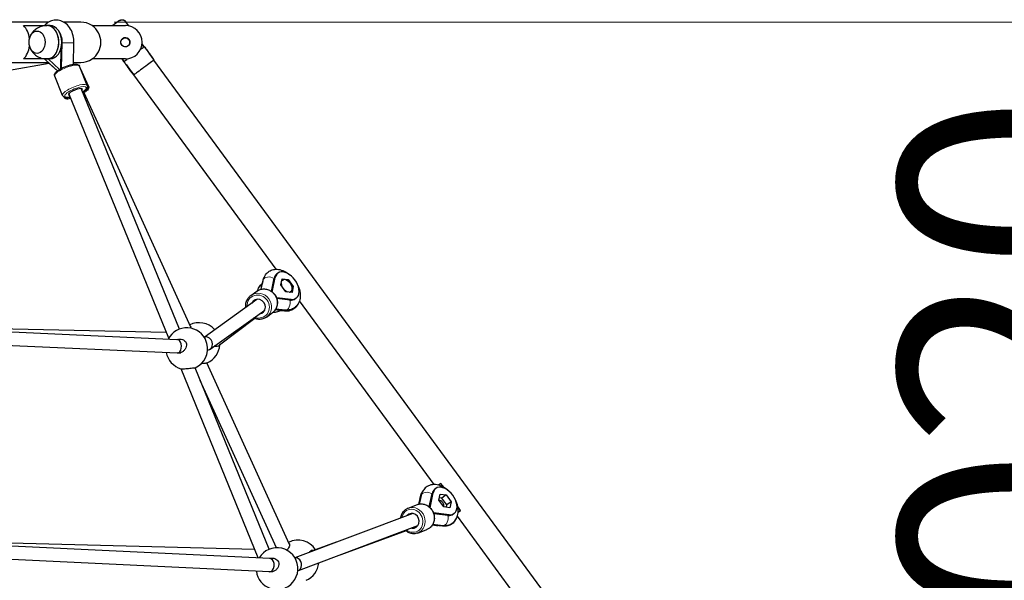
# Model space of a CAD drawing. Units: millimetres. Extents: x 22375 to 36230, y -26 to 12806.
# Drawn here: x 32787 to 33968, y 9507 to 10179 of the extents above; entities that cross this region are included whole.
import ezdxf

# ---------------------------------------------------------------- set-up
doc = ezdxf.new("R2010")
doc.units = ezdxf.units.MM
doc.header["$LTSCALE"] = 80
for name, color, linetype, lineweight in [('Dimension (ISO)', 161, 'Continuous', 18), ('Visible (ISO)', 7, 'Continuous', 30), ('Visible Narrow (ISO)', 7, 'Continuous', 15)]:
    doc.layers.add(name, color=color, linetype=linetype, lineweight=lineweight)
doc.styles.add('Label Text (ISO)', font='tahoma.ttf')
doc.dimstyles.new('Default (ISO)', dxfattribs={"dimscale": 80, "dimtxt": 3.5, "dimasz": 2.5, "dimexe": 1, "dimexo": 0.5, "dimgap": 0.762, "dimtad": 1, "dimtoh": 1, "dimrnd": 1e-08, "dimtxsty": 'Label Text (ISO)', "dimcen": 0.09, "dimdle": 10, "dimclrd": 256, "dimclre": 256, "dimclrt": 256, "dimadec": 0, "dimazin": 2, "dimtfac": 0.714286, "dimtmove": 0, "dimatfit": 3, "dimfxl": 0, "dimtolj": 1, "dimtzin": 0, "dimlwd": -1, "dimlwe": -1, "dimarcsym": 0})

# ---------------------------------------------------------------- blocks, each defined once
blk = doc.blocks.new('*D11')
at = {"layer": 'Defpoints', "color": 0}
for p in [(32860.5, 10176.1), (34008.3, 9156.1), (34194.3, 9156.1)]:
    blk.add_point(p, dxfattribs=at)
at = {"layer": 'Dimension (ISO)'}
for p, q in [((32900.5, 10176.1), (34274.3, 10176.1)), ((34194.3, 9936.1), (34194.3, 9396.1)), ((34048.3, 9156.1), (34274.3, 9156.1))]:
    blk.add_line(p, q, dxfattribs=at)
for points in [[(34154.3, 9936.1), (34234.3, 9936.1), (34194.3, 10176.1)], [(34154.3, 9396.1), (34234.3, 9396.1), (34194.3, 9156.1)]]:
    blk.add_solid(points, dxfattribs=at)
at = {"layer": 'Dimension (ISO)', "insert": (33841.7, 9666.1), "char_height": 280, "attachment_point": 2, "rotation": 90, "style": 'Label Text (ISO)'}
blk.add_mtext('\\A1;1020', dxfattribs=at)

msp = doc.modelspace()

# ---------------------------------------------------------------- linework, layer by layer
at = {"layer": 'Visible (ISO)'}
for p, q in [((32822.051, 10176.089), (32617.776, 10176.089)), ((32860.481, 10176.089), (32840.117, 10176.089)), ((32907.035, 10177.822), (32899.015, 10171.939)), ((32917.977, 10171.543), (32914.111, 10176.812)), ((32918.253, 10171.485), (32914.268, 10176.915)), ((32791.84, 10171.939), (32820.124, 10171.939)), ((32823.659, 10171.939), (32820.124, 10171.939)), ((32874.017, 10171.939), (32914.017, 10171.939)), ((32837.574, 10120.798), (32838.244, 10151.362)), ((32836.671, 10144.102), (32836.143, 10120.018)), ((32851.69, 10125.545), (32852.252, 10151.186)), ((32936.293, 10146.578), (32933.906, 10149.833)), ((32936.45, 10146.683), (32933.933, 10150.113)), ((32622.481, 10127.789), (32821.397, 10127.789)), ((32820.124, 10131.939), (32791.84, 10131.939)), ((32818.602, 10130.322), (32832.567, 10117.665)), ((32823.659, 10131.939), (32820.124, 10131.939)), ((32821.306, 10131.939), (32835.124, 10119.415)), ((32851.74, 10127.789), (32860.481, 10127.789)), ((32914.017, 10131.939), (32874.017, 10131.939)), ((32912.261, 10128.938), (32910.059, 10131.939)), ((32912.444, 10129.081), (32910.348, 10131.939)), ((33572.374, 9279.96), (32948.283, 10130.556)), ((32772.717, 10118.089), (32822.428, 10126.854)), ((32822.385, 10126.846), (32832.467, 10117.586)), ((32868.279, 10100.218), (32858.845, 10123.348)), ((32859.886, 10120.796), (32869.795, 10099.03)), ((32838.648, 10088.134), (32829.215, 10111.264)), ((32830.173, 10108.831), (32830.497, 10108.12)), ((33094.953, 9879.941), (32924.095, 10112.809)), ((32978.74, 9808.19), (32861.165, 10096.477)), ((32840.404, 10086.359), (32840.671, 10085.772)), ((32965.911, 9797.277), (32846.35, 10090.435)), ((32992.298, 9810.628), (32864.421, 10091.527)), ((33089.119, 9853.394), (33092.335, 9869.11)), ((33090.044, 9852.693), (33093.594, 9870.04)), ((33096.739, 9875.317), (33095.48, 9874.386)), ((33100.46, 9861.202), (33101.872, 9868.43)), ((33101.872, 9868.43), (33109.227, 9867.56)), ((33076.952, 9856.031), (33079.148, 9866.759)), ((33078.631, 9865.782), (33078.045, 9862.989)), ((33106.403, 9853.102), (33100.46, 9861.202)), ((33109.227, 9867.56), (33107.974, 9866.634)), ((33109.227, 9867.56), (33115.17, 9859.46)), ((33115.17, 9859.46), (33113.758, 9852.231)), ((33115.17, 9859.46), (33113.866, 9858.497)), ((33064.436, 9848.635), (33071.408, 9853.616)), ((33112.771, 9843.903), (33095.05, 9845.843)), ((33111.513, 9842.973), (33095.443, 9844.731)), ((33113.758, 9852.231), (33106.403, 9853.102)), ((33118.891, 9845.345), (33117.632, 9844.415)), ((33008.392, 9798.761), (33071.718, 9844.005)), ((33284.25, 9621.94), (33122.726, 9842.087)), ((33015.536, 9784.201), (33081.019, 9830.987)), ((33069.029, 9820.864), (33026.801, 9789.048)), ((33083.039, 9822.598), (33090.01, 9827.579)), ((33105.292, 9831.066), (33094.228, 9832.277)), ((33100.412, 9830.451), (33104.902, 9830.036)), ((32963.072, 9804.239), (32645.146, 9811.24)), ((32645.252, 9810.935), (32976.096, 9795.647)), ((33008.323, 9798.754), (33010.035, 9798.918)), ((32644.983, 9794.93), (32976.012, 9779.634)), ((32975.858, 9795.658), (32981.011, 9796.15)), ((33022.76, 9787.677), (33020.375, 9787.658)), ((32976.487, 9779.646), (32980.368, 9780.016)), ((33012.518, 9783.082), (33012.551, 9783.085)), ((33086.33, 9544.386), (32997.578, 9762)), ((33110.932, 9550.036), (33011.774, 9767.848)), ((33073.26, 9534.065), (32980.809, 9760.748)), ((33095.076, 9546.247), (33003.792, 9746.766)), ((33292.218, 9623.302), (33289.417, 9621.271)), ((33295.559, 9618.749), (33292.218, 9623.302)), ((33268.445, 9608.759), (33266.363, 9598.582)), ((33278.36, 9595.115), (33281.633, 9611.109)), ((33279.259, 9594.287), (33282.892, 9612.04)), ((33286.037, 9617.316), (33284.778, 9616.385)), ((33289.758, 9603.201), (33291.17, 9610.43)), ((33291.17, 9610.43), (33298.525, 9609.559)), ((33298.525, 9609.559), (33293.489, 9605.837)), ((33298.525, 9609.559), (33304.468, 9601.46)), ((33253.165, 9593.863), (33264.046, 9597.946)), ((33267.142, 9604.032), (33267.929, 9607.781)), ((33295.7, 9595.101), (33289.758, 9603.201)), ((33293.489, 9605.837), (33290.345, 9606.209)), ((33299.432, 9597.738), (33293.489, 9605.837)), ((33298.844, 9594.729), (33299.432, 9597.738)), ((33304.468, 9601.46), (33299.432, 9597.738)), ((33304.468, 9601.46), (33303.055, 9594.231)), ((33258.592, 9587.355), (33117.161, 9534.288)), ((33302.069, 9585.902), (33283.306, 9587.956)), ((33300.81, 9584.972), (33283.672, 9586.848)), ((33303.055, 9594.231), (33295.7, 9595.101)), ((33308.189, 9587.345), (33306.93, 9586.414)), ((33315.88, 9591.052), (33312.403, 9595.79)), ((33312.931, 9588.879), (33313.362, 9589.191)), ((33312.934, 9588.915), (33315.88, 9591.052)), ((33315.88, 9591.052), (33313.362, 9589.191)), ((33294.199, 9572.035), (33281.79, 9573.182)), ((33282.516, 9574.386), (33294.59, 9573.065)), ((33548.186, 9262.213), (33312.024, 9584.087)), ((33264.213, 9572.375), (33120.943, 9518.618)), ((33250.537, 9566.367), (33172.299, 9537.887)), ((33264.407, 9563.903), (33275.287, 9567.985)), ((33069.137, 9544.174), (32651.465, 9554.729)), ((33087.077, 9533.403), (32651.573, 9554.275)), ((33166.752, 9552.895), (33138.396, 9542.573)), ((33086.609, 9517.407), (32651.285, 9538.271)), ((33139.446, 9542.956), (33136.895, 9542.958)), ((33092.164, 9533.548), (33086.929, 9533.41)), ((33117.898, 9534.228), (33117.208, 9534.21)), ((33090.415, 9517.497), (33086.905, 9517.404))]:
    msp.add_line(p, q, dxfattribs=at)
msp.add_circle((32914.017, 10151.939), 5.5, dxfattribs=at)
for centre, radius, start, end in [((32860.481, 10151.939), 24.15, 55.909916, 90), ((32860.481, 10151.939), 24.15, 304.090084, 55.909916), ((32914.017, 10151.939), 20, 270, 90), ((32860.481, 10151.939), 24.15, 270, 304.090084), ((32987.577, 9784.804), 25, 20.295693, 153.018104), ((33002.277, 9790.955), 25, 41.966631, 116.609778), ((32987.577, 9784.804), 25, 294.245696, 14.211536), ((33002.277, 9790.955), 25, 292.745679, 356.360305), ((32987.577, 9784.804), 25, 190.528362, 253.895354), ((33120.964, 9530.344), 25, 32.780353, 116.705516), ((33095.824, 9521.259), 25, 292.486678, 149.321178), ((33120.964, 9530.344), 25, 292.622983, 354.536998), ((33095.824, 9521.259), 25, 187.132984, 251.553228)]:
    msp.add_arc(centre, radius, start, end, dxfattribs=at)
for centre, major_axis, ratio, start_param, end_param in [((32782.268, 10151.939), (0, 24.15), 0.70710678, 4.89342078, 5.6882011), ((32820.124, 10151.939), (0, 20), 0.70710678, 3.14159265, 6.28318531), ((32820.124, 10151.939), (0, -20), 0.70710678, 0, 3.14159265), ((32823.659, 10151.939), (0, -20), 0.70710678, 0, 3.14159265), ((32825.074, 10151.939), (0, 18.635), 0.70710678, 4.6814129, 5.57022681), ((32913.994, 10151.895), (4.898, -2.502), 0.99995099, 0, 3.13259137), ((32782.268, 10151.939), (0, 24.15), 0.70710678, 3.73657686, 4.53135718), ((32936.189, 10121.682), (12.094, 8.873), 0.00440505, 0.20602352, 1.56192901), ((32936.189, 10121.682), (12.094, 8.873), 0.00440505, 0.15858076, 0.20602352), ((32936.189, 10121.682), (12.094, 8.873), 0.00440505, 0, 0.15858076), ((32936.189, 10121.682), (-12.094, -8.873), 0.00440505, 4.70352167, 6.05942715), ((32936.189, 10121.682), (-12.094, -8.873), 0.00440505, 6.10686991, 6.28318531), ((32936.189, 10121.682), (-12.094, -8.873), 0.00440505, 6.05942715, 6.10686991), ((32854.189, 10092.397), (-8.334, -3.399), 0.27741262, 2.6657104, 6.75906756), ((33106.556, 9859.401), (-11.076, 14.986), 0.6223985, 0, 0.51028968), ((33107.815, 9860.331), (-11.076, 14.986), 0.6223985, 2.62004688, 6.79347499), ((33107.437, 9860.052), (-5.052, 6.836), 0.6223985, 5.12308965, 6.1702872), ((33092.079, 9848.7), (-11.888, 16.084), 0.6223985, 0.21200483, 0.71833871), ((33107.437, 9860.052), (5.052, -6.836), 0.6223985, 3.86196912, 4.0758921), ((33107.437, 9860.052), (5.052, -6.836), 0.6223985, 4.0758921, 4.34359541), ((33107.437, 9860.052), (-5.052, 6.836), 0.6223985, 6.1702872, 6.59875029), ((33107.437, 9860.052), (-5.052, 6.836), 0.6223985, 4.0758921, 5.12308965), ((33107.437, 9860.052), (5.052, -6.836), 0.6223985, 6.1702872, 7.21748475), ((33073.201, 9835.233), (-5.232, 7.323), 0.94414111, 2.6657104, 6.75906756), ((33107.437, 9860.052), (5.052, -6.836), 0.6223985, 5.06992645, 5.12308965), ((33107.437, 9860.052), (5.052, -6.836), 0.6223985, 5.12308965, 5.54729316), ((33107.437, 9860.052), (5.052, -6.836), 0.6223985, 5.96062381, 6.1702872), ((33106.556, 9859.401), (11.076, -14.986), 0.6223985, 5.76163953, 6.28318531), ((33092.079, 9848.7), (11.888, -16.084), 0.6223985, 5.53573505, 6.08076036), ((33011.293, 9791.001), (2.825, -7.556), 0.86857529, 2.57211999, 2.9121797), ((33011.293, 9791.001), (-2.825, 7.556), 0.86857529, 2.9121797, 5.71371264), ((32976.054, 9787.641), (-0.196, 8.009), 0.64808406, 3.09577727, 5.6999648), ((32976.054, 9787.641), (0.196, -8.009), 0.64808406, 2.55837215, 3.09577727), ((33022.301, 9795.674), (-2.59, 7.638), 0.91504272, 2.58084195, 3.43491816), ((33297.113, 9602.33), (-11.076, 14.986), 0.6223985, 2.62004688, 6.79347499), ((33295.854, 9601.4), (-11.076, 14.986), 0.6223985, 0, 0.51028968), ((33281.377, 9590.7), (-11.888, 16.084), 0.6223985, 0.21200483, 0.68482091), ((33292.077, 9598.608), (2.972, -4.021), 0.6223985, 0.26990152, 2.86043504), ((33257.949, 9578.569), (-3.162, 8.426), 0.89455019, 2.6657104, 6.75906756), ((33295.854, 9601.4), (11.076, -14.986), 0.6223985, 5.76163953, 6.28318531), ((33281.377, 9590.7), (11.888, -16.084), 0.6223985, 5.47943127, 6.08076036), ((33140.854, 9534.955), (-1.391, 7.905), 0.88625994, 0.15535882, 0.43792383), ((33086.843, 9525.405), (0.086, 8.002), 0.70571714, 3.11537331, 6.04143381), ((33086.843, 9525.405), (-0.086, -8.002), 0.70571714, 2.89984115, 3.11537331), ((33118.486, 9526.241), (1.538, -7.883), 0.84470068, 2.45314207, 3.00076557), ((33118.486, 9526.241), (-1.538, 7.883), 0.84470068, 3.24062762, 5.59473473)]:
    msp.add_ellipse(centre, major_axis=major_axis, ratio=ratio, start_param=start_param, end_param=end_param, dxfattribs=at)
for centre, major_axis, ratio in [((32808.103, 10151.939), (0, -13.5), 0.70710678), ((32808.103, 10151.939), (0, -13.5), 0.70710678), ((32914.017, 10151.939), (-3.254, 4.434), 0.99997039)]:
    msp.add_ellipse(centre, major_axis=major_axis, ratio=ratio, dxfattribs=at)
for points, knots in [([(32852.252, 10151.186), (32852.316, 10154.093), (32852.011, 10157.01), (32850.662, 10162.614), (32849.621, 10165.303), (32846.825, 10170.131), (32845.09, 10172.289), (32841.113, 10175.642), (32838.938, 10176.91), (32834.494, 10178.369), (32832.28, 10178.67), (32827.995, 10178.425), (32825.931, 10177.916), (32821.991, 10176.205), (32820.141, 10174.963), (32817.991, 10172.997), (32817.479, 10172.479), (32816.993, 10171.939)], [3.89905284, 3.89905284, 3.89905284, 3.89905284, 4.2581145, 4.2581145, 4.61622751, 4.61622751, 4.96323119, 4.96323119, 5.27274103, 5.27274103, 5.54136039, 5.54136039, 5.79869031, 5.79869031, 6.07494958, 6.07494958, 6.16703626, 6.16703626, 6.16703626, 6.16703626]), ([(32907.035, 10177.822), (32907.292, 10178.011), (32907.592, 10178.193), (32908.223, 10178.491), (32908.554, 10178.606), (32909.168, 10178.759), (32909.507, 10178.812), (32910.189, 10178.845), (32910.531, 10178.826), (32911.146, 10178.734), (32911.475, 10178.654), (32912.109, 10178.427), (32912.414, 10178.279), (32912.941, 10177.961), (32913.212, 10177.762), (32913.706, 10177.311), (32913.929, 10177.059), (32914.111, 10176.812)], [2.276065406, 2.276065406, 2.276065406, 2.276065406, 2.371987486, 2.371987486, 2.467909567, 2.467909567, 2.561779537, 2.561779537, 2.655649506, 2.655649506, 2.748321876, 2.748321876, 2.840994245, 2.840994245, 2.933001914, 2.933001914, 3.025009583, 3.025009583, 3.025009583, 3.025009583]), ([(32907.112, 10177.878), (32907.199, 10177.94), (32907.27, 10177.99), (32907.385, 10178.067), (32907.418, 10178.09), (32907.494, 10178.14), (32907.531, 10178.164), (32907.614, 10178.215), (32907.652, 10178.239), (32907.749, 10178.296), (32907.811, 10178.331), (32907.951, 10178.405), (32908.029, 10178.445), (32908.248, 10178.548), (32908.394, 10178.608), (32908.839, 10178.768), (32909.149, 10178.848), (32909.949, 10178.974), (32910.454, 10178.977), (32911.468, 10178.832), (32911.987, 10178.671), (32912.937, 10178.199), (32913.38, 10177.882), (32913.943, 10177.325), (32914.114, 10177.126), (32914.268, 10176.915)], [0, 0, 0, 0, 0.116995864, 0.116995864, 0.160899257, 0.160899257, 0.191064117, 0.191064117, 0.210419831, 0.210419831, 0.234812586, 0.234812586, 0.261966588, 0.261966588, 0.309503292, 0.309503292, 0.404650834, 0.404650834, 0.552810303, 0.552810303, 0.71185611, 0.71185611, 0.871176431, 0.871176431, 0.949482828, 0.949482828, 0.949482828, 0.949482828]), ([(32820.124, 10171.939), (32817.744, 10171.939), (32815.372, 10171.551), (32811.086, 10170.183), (32809.176, 10169.214), (32805.958, 10167.05), (32804.644, 10165.859), (32802.513, 10163.491), (32801.692, 10162.313), (32800.394, 10160.057), (32799.916, 10158.976), (32799.553, 10157.943)], [2.17538234, 2.17538234, 2.17538234, 2.17538234, 2.39735746, 2.39735746, 2.61933259, 2.61933259, 2.84130771, 2.84130771, 3.06328283, 3.06328283, 3.28525795, 3.28525795, 3.28525795, 3.28525795]), ([(32799.553, 10145.934), (32799.916, 10144.902), (32800.394, 10143.821), (32801.692, 10141.564), (32802.513, 10140.386), (32804.644, 10138.019), (32805.958, 10136.827), (32809.176, 10134.663), (32811.086, 10133.695), (32815.372, 10132.327), (32817.744, 10131.939), (32820.124, 10131.939)], [4.2070994, 4.2070994, 4.2070994, 4.2070994, 4.42907452, 4.42907452, 4.65104964, 4.65104964, 4.87302476, 4.87302476, 5.09499988, 5.09499988, 5.316975, 5.316975, 5.316975, 5.316975]), ([(32936.298, 10146.582), (32936.351, 10146.618), (32936.39, 10146.645), (32936.437, 10146.675), (32936.447, 10146.682), (32936.461, 10146.688), (32936.46, 10146.689), (32936.473, 10146.69), (32936.475, 10146.69), (32936.481, 10146.689), (32936.483, 10146.689), (32936.488, 10146.688), (32936.492, 10146.687), (32936.499, 10146.684), (32936.503, 10146.682), (32936.515, 10146.677), (32936.524, 10146.672), (32936.567, 10146.646), (32936.598, 10146.619), (32936.689, 10146.538), (32936.745, 10146.481), (32936.965, 10146.246), (32937.12, 10146.061), (32937.731, 10145.315), (32938.168, 10144.738), (32939.904, 10142.425), (32941.166, 10140.66), (32944.393, 10136.126), (32946.341, 10133.343), (32948.283, 10130.556)], [0, 0, 0, 0, 0.12058058, 0.12058058, 0.21097515, 0.21097515, 0.22792918, 0.22792918, 0.23095189, 0.23095189, 0.23246522, 0.23246522, 0.23398634, 0.23398634, 0.23550632, 0.23550632, 0.23855819, 0.23855819, 0.25077097, 0.25077097, 0.27490865, 0.27490865, 0.34726491, 0.34726491, 0.56421684, 0.56421684, 1.21492355, 1.21492355, 2.23397781, 2.23397781, 2.23397781, 2.23397781]), ([(32924.095, 10112.809), (32921.546, 10116.105), (32919.004, 10119.407), (32915.572, 10123.994), (32914.64, 10125.249), (32913.464, 10126.907), (32913.195, 10127.292), (32912.803, 10127.879), (32912.674, 10128.077), (32912.488, 10128.379), (32912.428, 10128.481), (32912.345, 10128.635), (32912.319, 10128.686), (32912.283, 10128.765), (32912.271, 10128.794), (32912.258, 10128.833), (32912.255, 10128.843), (32912.251, 10128.861), (32912.249, 10128.868), (32912.247, 10128.881), (32912.247, 10128.887), (32912.246, 10128.895), (32912.246, 10128.898), (32912.247, 10128.905), (32912.247, 10128.907), (32912.249, 10128.92), (32912.251, 10128.921), (32912.256, 10128.931), (32912.26, 10128.937), (32912.264, 10128.943)], [0, 0, 0, 0, 1.25002254, 1.25002254, 1.71879509, 1.71879509, 1.85978404, 1.85978404, 1.93058306, 1.93058306, 1.96608053, 1.96608053, 1.98317075, 1.98317075, 1.99234514, 1.99234514, 1.99557812, 1.99557812, 1.99796378, 1.99796378, 1.99982556, 1.99982556, 2.00119845, 2.00119845, 2.00289772, 2.00289772, 2.01068592, 2.01068592, 2.03838976, 2.03838976, 2.03838976, 2.03838976]), ([(32829.215, 10111.264), (32829.02, 10111.741), (32828.957, 10112.262), (32829.044, 10113.327), (32829.232, 10113.846), (32829.935, 10115.2), (32830.605, 10115.957), (32832.407, 10117.602), (32833.605, 10118.475), (32836.231, 10120.101), (32837.623, 10120.854), (32840.525, 10122.238), (32842.031, 10122.871), (32845.039, 10123.975), (32846.54, 10124.445), (32849.427, 10125.185), (32850.809, 10125.45), (32853.404, 10125.738), (32854.594, 10125.753), (32856.262, 10125.454), (32856.827, 10125.286), (32857.962, 10124.641), (32858.545, 10124.084), (32858.845, 10123.348)], [4.32514127, 4.32514127, 4.32514127, 4.32514127, 4.46466153, 4.46466153, 4.64048842, 4.64048842, 4.970683, 4.970683, 5.34930261, 5.34930261, 5.6907861, 5.6907861, 6.02354045, 6.02354045, 6.35560952, 6.35560952, 6.69368213, 6.69368213, 7.05409251, 7.05409251, 7.25186626, 7.25186626, 7.46673392, 7.46673392, 7.46673392, 7.46673392]), ([(32868.279, 10100.218), (32868.474, 10099.741), (32868.537, 10099.22), (32868.45, 10098.155), (32868.262, 10097.636), (32867.559, 10096.282), (32866.889, 10095.525), (32865.166, 10093.952), (32864.084, 10093.15), (32862.843, 10092.362)], [1.183548613, 1.183548613, 1.183548613, 1.183548613, 1.323068874, 1.323068874, 1.49889577, 1.49889577, 1.829090348, 1.829090348, 2.176748343, 2.176748343, 2.176748343, 2.176748343]), ([(32869.795, 10099.03), (32869.976, 10098.634), (32870.05, 10098.198), (32870.028, 10097.33), (32869.908, 10096.919), (32869.453, 10095.857), (32869.017, 10095.304), (32867.629, 10093.829), (32866.485, 10092.916), (32864.574, 10091.62), (32864.019, 10091.264), (32863.436, 10090.909)], [1.14358982, 1.14358982, 1.14358982, 1.14358982, 1.25210523, 1.25210523, 1.38546003, 1.38546003, 1.64540612, 1.64540612, 2.06525567, 2.06525567, 2.22277913, 2.22277913, 2.22277913, 2.22277913]), ([(32848.028, 10086.32), (32847.117, 10086.127), (32846.247, 10085.983), (32844.089, 10085.744), (32842.9, 10085.729), (32841.232, 10086.028), (32840.667, 10086.196), (32839.531, 10086.841), (32838.948, 10087.398), (32838.648, 10088.134)], [3.331941535, 3.331941535, 3.331941535, 3.331941535, 3.552089473, 3.552089473, 3.912499856, 3.912499856, 4.110273611, 4.110273611, 4.325141266, 4.325141266, 4.325141266, 4.325141266]), ([(32848.732, 10084.593), (32848.693, 10084.583), (32848.654, 10084.573), (32847.3, 10084.236), (32846.114, 10084.025), (32844.437, 10083.916), (32843.86, 10083.923), (32842.836, 10084.081), (32842.378, 10084.2), (32841.439, 10084.72), (32840.945, 10085.169), (32840.671, 10085.772)], [3.393643018, 3.393643018, 3.393643018, 3.393643018, 3.403982394, 3.403982394, 3.750921691, 3.750921691, 3.955514202, 3.955514202, 4.120348336, 4.120348336, 4.28518247, 4.28518247, 4.28518247, 4.28518247]), ([(33079.148, 9866.759), (33079.62, 9869.069), (33080.527, 9871.353), (33083.098, 9874.98), (33084.575, 9876.404), (33087.869, 9878.493), (33089.648, 9879.193), (33093.453, 9879.996), (33095.479, 9880.035), (33099.81, 9879.491), (33102.091, 9878.78), (33106.726, 9876.636), (33109.048, 9875.108), (33111.438, 9873.083), (33111.694, 9872.859), (33111.947, 9872.632)], [4.91434257, 4.91434257, 4.91434257, 4.91434257, 5.22263128, 5.22263128, 5.46901223, 5.46901223, 5.70163719, 5.70163719, 5.96007266, 5.96007266, 6.27383474, 6.27383474, 6.63356691, 6.63356691, 6.677247, 6.677247, 6.677247, 6.677247]), ([(33080.534, 9870.94), (33080.434, 9870.759), (33080.337, 9870.578), (33079.488, 9868.919), (33078.962, 9867.361), (33078.631, 9865.782)], [4.99241281, 4.99241281, 4.99241281, 4.99241281, 5.018424235, 5.018424235, 5.228306708, 5.228306708, 5.228306708, 5.228306708]), ([(33071.408, 9853.616), (33072.72, 9854.553), (33074.19, 9855.269), (33077.299, 9856.189), (33078.938, 9856.39), (33082.225, 9856.261), (33083.872, 9855.927), (33087.013, 9854.753), (33088.505, 9853.91), (33091.178, 9851.801), (33092.359, 9850.531), (33094.285, 9847.695), (33095.029, 9846.128), (33096.003, 9842.856), (33096.233, 9841.153), (33096.151, 9837.787), (33095.843, 9836.125), (33094.719, 9833.016), (33093.909, 9831.568), (33092.056, 9829.264), (33091.086, 9828.347), (33090.01, 9827.579)], [5.66281234, 5.66281234, 5.66281234, 5.66281234, 5.97831218, 5.97831218, 6.29484599, 6.29484599, 6.61385083, 6.61385083, 6.93547484, 6.93547484, 7.25887902, 7.25887902, 7.58283191, 7.58283191, 7.90603174, 7.90603174, 8.22726412, 8.22726412, 8.54579461, 8.54579461, 8.80440499, 8.80440499, 8.80440499, 8.80440499]), ([(33072.204, 9854.146), (33072.451, 9854.821), (33072.74, 9855.511), (33073.806, 9857.723), (33074.764, 9859.275), (33076.706, 9861.663), (33077.542, 9862.546), (33078.453, 9863.365)], [1.148854126, 1.148854126, 1.148854126, 1.148854126, 1.221828899, 1.221828899, 1.380357182, 1.380357182, 1.478943302, 1.478943302, 1.478943302, 1.478943302]), ([(33120.787, 9860.672), (33120.957, 9860.306), (33121.12, 9859.938), (33122.384, 9856.944), (33123.157, 9854.217), (33123.828, 9848.76), (33123.75, 9846.02), (33122.53, 9841.108), (33121.544, 9838.91), (33118.871, 9835.45), (33117.355, 9834.108), (33114.007, 9832.158), (33112.203, 9831.526), (33108.679, 9830.91), (33106.962, 9830.883), (33105.292, 9831.066)], [7.31361015, 7.31361015, 7.31361015, 7.31361015, 7.36540519, 7.36540519, 7.73235223, 7.73235223, 8.09095914, 8.09095914, 8.39144172, 8.39144172, 8.63425984, 8.63425984, 8.86784891, 8.86784891, 9.08777068, 9.08777068, 9.08777068, 9.08777068]), ([(33058.363, 9834.464), (33058.273, 9835.223), (33058.236, 9835.988), (33058.295, 9838.426), (33058.604, 9840.088), (33059.727, 9843.197), (33060.538, 9844.645), (33062.391, 9846.95), (33063.36, 9847.866), (33064.436, 9848.635)], [4.61871073, 4.61871073, 4.61871073, 4.61871073, 4.76443909, 4.76443909, 5.08567147, 5.08567147, 5.40420195, 5.40420195, 5.66281234, 5.66281234, 5.66281234, 5.66281234]), ([(33104.902, 9830.036), (33107.258, 9829.818), (33109.709, 9830.025), (33113.958, 9831.418), (33115.778, 9832.421), (33118.799, 9834.982), (33120.019, 9836.498), (33121.11, 9838.443), (33121.271, 9838.753), (33121.422, 9839.066)], [1.054878599, 1.054878599, 1.054878599, 1.054878599, 1.362363336, 1.362363336, 1.61220607, 1.61220607, 1.849177388, 1.849177388, 1.893319327, 1.893319327, 1.893319327, 1.893319327]), ([(33083.039, 9822.598), (33081.727, 9821.66), (33080.256, 9820.944), (33077.147, 9820.025), (33075.509, 9819.823), (33072.222, 9819.952), (33070.574, 9820.287), (33068.554, 9821.042), (33068.105, 9821.233), (33067.664, 9821.445)], [2.52121968, 2.52121968, 2.52121968, 2.52121968, 2.83671953, 2.83671953, 3.15325334, 3.15325334, 3.47225817, 3.47225817, 3.56532129, 3.56532129, 3.56532129, 3.56532129]), ([(33102.162, 9831.408), (33101.092, 9830.762), (33099.981, 9830.21), (33097.108, 9829.045), (33095.343, 9828.584), (33092.631, 9828.171), (33091.621, 9828.092), (33090.665, 9828.075)], [4.738492682, 4.738492682, 4.738492682, 4.738492682, 4.839006401, 4.839006401, 4.997534683, 4.997534683, 5.09761351, 5.09761351, 5.09761351, 5.09761351]), ([(32991.623, 9812.107), (32991.783, 9812.027), (32991.919, 9811.916), (32992.267, 9811.443), (32992.343, 9810.944), (32992.246, 9810.082), (32992.174, 9809.753), (32992.067, 9809.396)], [2.79841733, 2.79841733, 2.79841733, 2.79841733, 2.930698547, 2.930698547, 3.239685388, 3.239685388, 3.398422196, 3.398422196, 3.398422196, 3.398422196]), ([(32986.661, 9791.9), (32987.036, 9790.979), (32987.219, 9789.908), (32987.119, 9787.751), (32986.839, 9786.664), (32985.966, 9784.643), (32985.274, 9783.586), (32983.588, 9781.793), (32982.595, 9781.056), (32980.633, 9780.047), (32979.527, 9779.693), (32977.729, 9779.508), (32977.038, 9779.531), (32976.38, 9779.639)], [0, 0, 0, 0, 0.31032481, 0.31032481, 0.62064962, 0.62064962, 0.97097317, 0.97097317, 1.32129673, 1.32129673, 1.66251737, 1.66251737, 1.87513959, 1.87513959, 1.87513959, 1.87513959]), ([(32976.86, 9795.752), (32977.521, 9795.978), (32978.218, 9796.134), (32980.083, 9796.314), (32981.259, 9796.184), (32983.214, 9795.553), (32984.141, 9795.054), (32985.678, 9793.688), (32986.285, 9792.82), (32986.661, 9791.9)], [4.06093699, 4.06093699, 4.06093699, 4.06093699, 4.27245024, 4.27245024, 4.62277379, 4.62277379, 4.9330986, 4.9330986, 5.24342341, 5.24342341, 5.24342341, 5.24342341]), ([(33011.812, 9790.941), (33011.792, 9791.019), (33011.772, 9791.096), (33011.545, 9791.956), (33011.295, 9792.743), (33011.025, 9793.475)], [4.910115003, 4.910115003, 4.910115003, 4.910115003, 4.933098603, 4.933098603, 5.1649572, 5.1649572, 5.1649572, 5.1649572]), ([(33022.752, 9787.679), (33022.465, 9787.564), (33022.162, 9787.484), (33021.334, 9787.381), (33020.792, 9787.429), (33020.262, 9787.579)], [2.841225507, 2.841225507, 2.841225507, 2.841225507, 2.983814101, 2.983814101, 3.218425116, 3.218425116, 3.218425116, 3.218425116]), ([(32980.644, 9760.785), (32980.787, 9760.744), (32981.024, 9760.713), (32981.864, 9760.669), (32982.598, 9760.678), (32984.225, 9760.752), (32985.23, 9760.821), (32987.431, 9761.007), (32988.627, 9761.123), (32990.782, 9761.341), (32991.882, 9761.456), (32993.908, 9761.665), (32994.833, 9761.758), (32996.284, 9761.897), (32996.9, 9761.95), (32997.69, 9762.01), (32997.865, 9762.016), (32997.829, 9762.004), (32997.742, 9761.993), (32997.585, 9761.979)], [2.06861208, 2.06861208, 2.06861208, 2.06861208, 2.2922699, 2.2922699, 2.64259345, 2.64259345, 2.9838141, 2.9838141, 3.32503475, 3.32503475, 3.63402159, 3.63402159, 3.94300843, 3.94300843, 4.25199527, 4.25199527, 4.56098211, 4.56098211, 4.74917995, 4.74917995, 4.74917995, 4.74917995]), ([(33005.466, 9767.341), (33006.103, 9767.359), (33006.709, 9767.383), (33008.251, 9767.458), (33009.211, 9767.526), (33010.748, 9767.674), (33011.324, 9767.754), (33011.784, 9767.848), (33011.882, 9767.875), (33011.941, 9767.899)], [1.13040442, 1.13040442, 1.13040442, 1.13040442, 1.32129673, 1.32129673, 1.66251737, 1.66251737, 2.00373802, 2.00373802, 2.14258855, 2.14258855, 2.14258855, 2.14258855]), ([(33301.245, 9614.631), (33301.014, 9614.839), (33300.78, 9615.044), (33298.374, 9617.093), (33296.005, 9618.653), (33291.001, 9620.95), (33288.362, 9621.711), (33283.294, 9622.054), (33280.883, 9621.788), (33276.75, 9620.294), (33275.001, 9619.257), (33272.118, 9616.658), (33270.966, 9615.132), (33269.32, 9611.985), (33268.777, 9610.381), (33268.445, 9608.759)], [5.88912361, 5.88912361, 5.88912361, 5.88912361, 5.92905597, 5.92905597, 6.29593245, 6.29593245, 6.65542423, 6.65542423, 6.95838579, 6.95838579, 7.20227557, 7.20227557, 7.43551549, 7.43551549, 7.65202805, 7.65202805, 7.65202805, 7.65202805]), ([(33264.046, 9597.946), (33265.478, 9598.483), (33267.004, 9598.769), (33270.094, 9598.812), (33271.658, 9598.567), (33274.678, 9597.569), (33276.133, 9596.81), (33278.79, 9594.849), (33279.987, 9593.643), (33281.998, 9590.903), (33282.809, 9589.367), (33283.954, 9586.126), (33284.288, 9584.419), (33284.441, 9581.012), (33284.26, 9579.311), (33283.398, 9576.098), (33282.722, 9574.584), (33280.943, 9571.907), (33279.847, 9570.739), (33277.58, 9569.039), (33276.466, 9568.428), (33275.287, 9567.985)], [5.92422729, 5.92422729, 5.92422729, 5.92422729, 6.23514791, 6.23514791, 6.54841411, 6.54841411, 6.86691212, 6.86691212, 7.19029995, 7.19029995, 7.516549, 7.516549, 7.84360565, 7.84360565, 8.16959607, 8.16959607, 8.49238597, 8.49238597, 8.80998917, 8.80998917, 9.06581994, 9.06581994, 9.06581994, 9.06581994]), ([(33294.59, 9573.065), (33296.95, 9572.807), (33299.416, 9572.971), (33303.679, 9574.315), (33305.494, 9575.29), (33308.496, 9577.796), (33309.705, 9579.277), (33311.624, 9582.651), (33312.274, 9584.562), (33313.066, 9588.833), (33313.079, 9591.207), (33312.44, 9596.25), (33311.686, 9598.916), (33310.442, 9601.883), (33310.267, 9602.278), (33310.085, 9602.671)], [3.47859994, 3.47859994, 3.47859994, 3.47859994, 3.78935552, 3.78935552, 4.03698436, 4.03698436, 4.26938682, 4.26938682, 4.52643524, 4.52643524, 4.8382224, 4.8382224, 5.19714827, 5.19714827, 5.25276047, 5.25276047, 5.25276047, 5.25276047]), ([(33244.197, 9581.954), (33244.29, 9582.698), (33244.433, 9583.434), (33245.054, 9585.751), (33245.731, 9587.265), (33247.51, 9589.942), (33248.605, 9591.109), (33250.872, 9592.809), (33251.987, 9593.421), (33253.165, 9593.863)], [4.88299977, 4.88299977, 4.88299977, 4.88299977, 5.02800342, 5.02800342, 5.35079331, 5.35079331, 5.66839652, 5.66839652, 5.92422729, 5.92422729, 5.92422729, 5.92422729]), ([(33310.72, 9581.065), (33310.217, 9580.023), (33309.602, 9579.019), (33307.656, 9576.516), (33306.113, 9575.155), (33302.704, 9573.176), (33300.866, 9572.533), (33297.404, 9571.932), (33295.783, 9571.889), (33294.199, 9572.035)], [8.662746626, 8.662746626, 8.662746626, 8.662746626, 8.809660694, 8.809660694, 9.056840729, 9.056840729, 9.294530843, 9.294530843, 9.501187354, 9.501187354, 9.501187354, 9.501187354]), ([(33264.407, 9563.903), (33262.975, 9563.366), (33261.449, 9563.08), (33258.358, 9563.036), (33256.795, 9563.282), (33253.774, 9564.279), (33252.319, 9565.039), (33250.593, 9566.313), (33250.198, 9566.634), (33249.818, 9566.974)], [2.78263463, 2.78263463, 2.78263463, 2.78263463, 3.09355526, 3.09355526, 3.40682146, 3.40682146, 3.72531947, 3.72531947, 3.82386215, 3.82386215, 3.82386215, 3.82386215]), ([(33110.262, 9551.502), (33110.431, 9551.419), (33110.571, 9551.301), (33110.912, 9550.814), (33110.978, 9550.311), (33110.826, 9549.107), (33110.568, 9548.304), (33109.748, 9546.543), (33109.188, 9545.583), (33108.286, 9544.235), (33107.957, 9543.773), (33107.606, 9543.308)], [2.79102368, 2.79102368, 2.79102368, 2.79102368, 2.93069855, 2.93069855, 3.23968539, 3.23968539, 3.58090604, 3.58090604, 3.92212669, 3.92212669, 4.09001549, 4.09001549, 4.09001549, 4.09001549]), ([(33135.764, 9542.273), (33136.344, 9542.762), (33137.039, 9543.092), (33138.336, 9543.25), (33138.924, 9543.174), (33139.489, 9542.97)], [0, 0, 0, 0, 0.350323554, 0.350323554, 0.622953877, 0.622953877, 0.622953877, 0.622953877]), ([(33097.495, 9529.303), (33097.87, 9528.382), (33098.047, 9527.316), (33097.92, 9525.179), (33097.619, 9524.107), (33096.696, 9522.117), (33095.969, 9521.082), (33094.205, 9519.332), (33093.167, 9518.617), (33091.12, 9517.648), (33089.967, 9517.314), (33087.89, 9517.141), (33086.967, 9517.219), (33086.118, 9517.432)], [0, 0, 0, 0, 0.31032481, 0.31032481, 0.62064962, 0.62064962, 0.97097317, 0.97097317, 1.32129673, 1.32129673, 1.66251737, 1.66251737, 1.93631767, 1.93631767, 1.93631767, 1.93631767]), ([(33087.877, 9533.433), (33088.431, 9533.577), (33089.003, 9533.676), (33090.778, 9533.81), (33091.989, 9533.659), (33093.994, 9532.995), (33094.941, 9532.482), (33096.505, 9531.096), (33097.119, 9530.223), (33097.495, 9529.303)], [4.10533041, 4.10533041, 4.10533041, 4.10533041, 4.27245024, 4.27245024, 4.62277379, 4.62277379, 4.9330986, 4.9330986, 5.24342341, 5.24342341, 5.24342341, 5.24342341])]:
    msp.add_open_spline(points, degree=3, knots=knots, dxfattribs=at)
for points in [[(32932.176, 10143.558), (32933.55, 10144.566), (32934.924, 10145.573), (32936.298, 10146.581)], [(32936.298, 10146.581), (32936.563, 10146.776), (32940.506, 10141.4), (32948.125, 10130.453)], [(32816.993, 10131.939), (32817.501, 10131.374), (32818.037, 10130.833), (32818.602, 10130.322)], [(32912.44, 10129.078), (32912.175, 10128.884), (32916.121, 10123.51), (32924.276, 10112.956)], [(32912.371, 10129.028), (32912.39, 10129.041), (32912.413, 10129.057), (32912.439, 10129.078)], [(32912.44, 10129.078), (32913.813, 10130.086), (32915.187, 10131.093), (32916.56, 10132.101)], [(32830.173, 10108.831), (32830.099, 10108.994), (32830.041, 10109.165), (32830.001, 10109.336)], [(33267.929, 9607.781), (33268.301, 9609.556), (33268.921, 9611.305), (33269.832, 9612.939)], [(33134.56, 9540.816), (33134.915, 9541.414), (33135.331, 9541.908), (33135.764, 9542.273)]]:
    msp.add_open_spline(points, degree=3, dxfattribs=at)
for points, weights in [([(33101.013, 9861.586), (33100.898, 9862.138), (33100.747, 9862.67)], [1, 1.0103313543, 1.01503829519]), ([(33101.252, 9860.122), (33101.16, 9860.882), (33101.013, 9861.586)], [1.01723289752, 1.01322358835, 1]), ([(33101.491, 9866.481), (33102.26, 9866.886), (33102.896, 9867.198)], [1.01896146119, 1.01842701995, 1]), ([(33102.896, 9867.198), (33103.531, 9867.51), (33104.079, 9867.751)], [1, 1.01839316473, 1.01895943698]), ([(33106.802, 9867.351), (33108.198, 9866.553), (33109.321, 9865.664)], [1.01718890677, 1.02480335491, 1]), ([(33109.321, 9865.664), (33110.159, 9865.001), (33110.916, 9864.232)], [1, 1.01839316473, 1.01895943698]), ([(33113.099, 9861.067), (33113.589, 9859.824), (33113.862, 9858.518)], [1.01718890677, 1.02480335491, 1]), ([(33113.862, 9858.518), (33114.065, 9857.543), (33114.165, 9856.452)], [1, 1.01839316474, 1.01895943698]), ([(33105.554, 9854.44), (33105.402, 9854.56), (33105.247, 9854.677)], [1, 1.00327630827, 1.00598698679]), ([(33107.143, 9853.014), (33106.388, 9853.779), (33105.554, 9854.44)], [1.01895447012, 1.0183174111, 1]), ([(33111.978, 9852.906), (33111.623, 9852.732), (33111.231, 9852.531)], [1, 1.01019022101, 1.0149086456]), ([(33113.534, 9853.62), (33112.829, 9853.323), (33111.978, 9852.906)], [1.01718890677, 1.02480335491, 1])]:
    msp.add_rational_spline(points, weights, degree=2, dxfattribs=at)
at = {"layer": 'Visible Narrow (ISO)'}
for p, q in [((32838.244, 10151.362), (32837.796, 10151.362)), ((33093.594, 9870.04), (33092.335, 9869.11)), ((33113.534, 9853.62), (33111.946, 9852.446)), ((33112.771, 9843.903), (33111.513, 9842.973)), ((33282.892, 9612.04), (33281.633, 9611.109)), ((33302.069, 9585.902), (33300.81, 9584.972))]:
    msp.add_line(p, q, dxfattribs=at)
for centre, major_axis, ratio, start_param, end_param in [((32902.175, 10168.042), (12.094, 8.873), 0.00440505, 0, 0.15858076), ((32844.254, 10151.362), (7.998, -0.175), 0.02189989, 3.86263004, 6.28318531), ((32823.974, 10136.25), (-5.372, -5.928), 0.59533795, 5.9017356, 6.28318531), ((32844.03, 10117.306), (-14.815, -6.042), 0.27741262, 3.14159265, 6.28318531), ((32844.735, 10115.46), (-14.562, -6.629), 0.22450827, 0, 0.05418086), ((32853.464, 10094.176), (14.815, 6.042), 0.27741262, 0, 3.14159267), ((32854.189, 10092.397), (-12.963, -5.287), 0.27741262, 2.17904191, 7.24573606), ((32855.233, 10092.401), (14.562, 6.629), 0.22450827, 5.15881714, 6.28318531), ((32855.233, 10092.401), (-14.562, -6.629), 0.22450827, 0, 0.96630761), ((33086.985, 9865.155), (-7.838, 1.604), 0.68298687, 4.12271071, 6.28318531), ((33080.709, 9840.597), (-9.301, 13.019), 0.94414111, 3.14159265, 6.28318531), ((33086.46, 9864.139), (-7.83, 1.642), 0.66893268, 0.28273903, 0.3892936), ((33073.201, 9835.233), (-8.139, 11.391), 0.94414111, 2.17904191, 7.24573606), ((33073.737, 9835.616), (9.301, -13.019), 0.94414111, 0, 3.14159265), ((33106.162, 9839.018), (-0.87, -7.953), 0.67864055, 0, 2.17016451), ((33105.638, 9838.002), (-0.736, -7.966), 0.673279, 5.74950182, 6.28318531), ((33276.283, 9607.155), (-7.838, 1.604), 0.68298687, 4.12271071, 6.28318531), ((33258.786, 9578.883), (5.621, -14.98), 0.89455019, 0, 3.14159265), ((33269.666, 9582.966), (-5.621, 14.98), 0.89455019, 3.14159265, 6.28318531), ((33275.758, 9606.139), (-7.83, 1.642), 0.66893268, 0.28273903, 0.41557817), ((33257.949, 9578.569), (-4.918, 13.108), 0.89455019, 2.17904191, 7.24573606), ((33295.46, 9581.018), (-0.87, -7.953), 0.67864055, 0, 2.17016451), ((33294.935, 9580.001), (-0.736, -7.966), 0.673279, 5.74950182, 6.28318531)]:
    msp.add_ellipse(centre, major_axis=major_axis, ratio=ratio, start_param=start_param, end_param=end_param, dxfattribs=at)
for points, weights in [([(33110.916, 9864.232), (33112.142, 9862.782), (33113.099, 9861.067)], [1.05781228587, 1.07557678827, 1.04297430399]), ([(33114.165, 9856.452), (33114.003, 9855.166), (33113.534, 9853.62)], [1.05781228587, 1.07557678826, 1.04297430398])]:
    msp.add_rational_spline(points, weights, degree=2, dxfattribs=at)

# ---------------------------------------------------------------- dimensions: what is measured, and where the dimension line sits
at = {"layer": 'Dimension (ISO)'}
dim = msp.add_linear_dim(base=(34194.289, 9156.089), p1=(32860.481, 10176.089), p2=(34008.292, 9156.089), angle=270, dimstyle='Default (ISO)', override={"dimtxt": 3.5, "dimasz": 3, "dimtoh": 0, "dimdec": 2, "dimtp": 0, "dimtm": 0, "dimtdec": 2, "dimtofl": 0, "dimatfit": 1}, dxfattribs=at)
dim.commit()
dim.dimension.update_dxf_attribs({"geometry": '*D11', "text_midpoint": (34194.289, 9666.089), "dimtype": 160})

doc.saveas('drawing.dxf')
